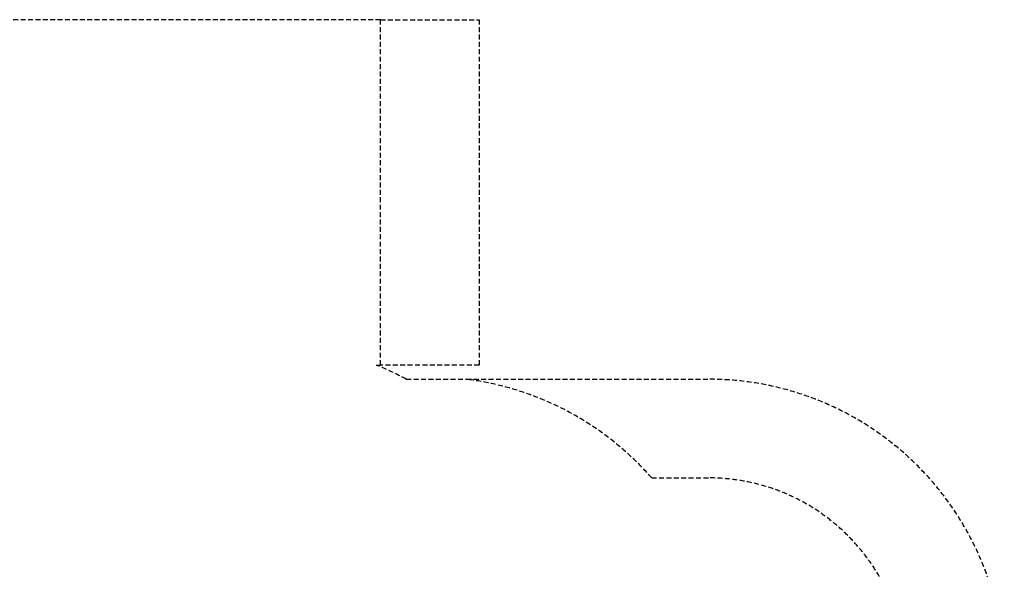
# Model space of a CAD drawing. Units: millimetres. Extents: x -4564 to 5200, y -3642 to 2997.
# Drawn here: x 206 to 5200, y -288 to 2497 of the extents above; entities that cross this region are included whole.
import ezdxf

# ---------------------------------------------------------------- set-up
doc = ezdxf.new("R2010")
doc.units = ezdxf.units.MM
doc.header["$LTSCALE"] = 50
doc.linetypes.add('DASHED', pattern=[0.75, 0.5, -0.25])
doc.layers.add('Valzone_WAS', color=254, linetype='DASHED')

msp = doc.modelspace()

# ---------------------------------------------------------------- linework, layer by layer
at = {"layer": 'Valzone_WAS'}
for p, q in [((2035.9, 2496.9), (-513, 2496.9)), ((2035.9, 2496.9), (2535.9, 2496.9)), ((2035.9, 746.9), (2035.9, 2496.9)), ((2535.9, 2496.9), (2535.9, 746.9)), ((2014.9, 746.9), (2035.9, 746.9)), ((2535.9, 746.9), (2035.9, 746.9)), ((2166.6, 674.7), (2471.8, 674.7)), ((2471.8, 674.7), (3699.7, 674.7)), ((3411.2, 174.7), (3699.7, 174.7))]:
    msp.add_line(p, q, dxfattribs=at)
for centre, radius, start, end in [((1447.4, -641.6), 1500, 61.3473, 67.7691), ((2282.6, -813.3), 1500, 41.1991, 82.7527), ((3699.7, -825.3), 1500, 0, 90), ((3699.7, -825.3), 1000, 0, 90)]:
    msp.add_arc(centre, radius, start, end, dxfattribs=at)

doc.saveas('drawing.dxf')
